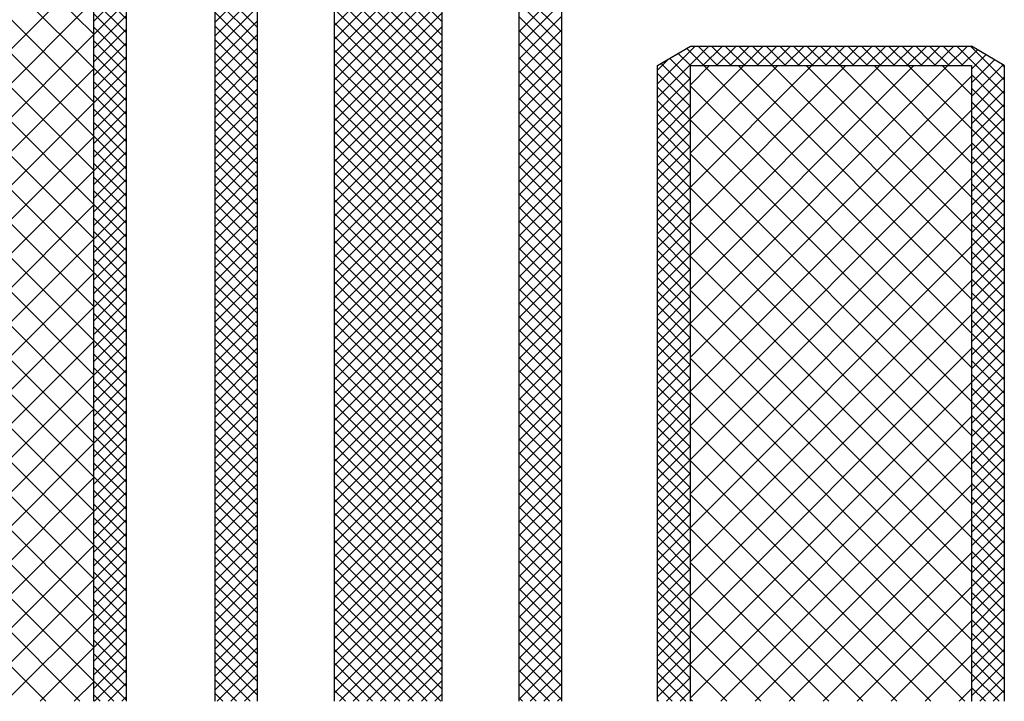
# Model space of a CAD drawing. Units: inches. Extents: x -1233 to -950, y -302 to 91.
# Drawn here: x -1054 to -1047, y -268 to -263 of the extents above; entities that cross this region are included whole.
import ezdxf

# ---------------------------------------------------------------- set-up
doc = ezdxf.new("R2010")
doc.units = ezdxf.units.IN
doc.header["$LTSCALE"] = 0.64311
doc.header["$MEASUREMENT"] = 0
doc.layers.get('0').update_dxf_attribs({"linetype": 'CONTINUOUS'})

# ---------------------------------------------------------------- blocks, each defined once
blk = doc.blocks.new('*X5')
at = {"color": 0}
for p, q in [((799.668, 391.453), (796.868, 394.253)), ((796.868, 391.342), (799.668, 394.142)), ((799.668, 391.1), (796.868, 393.9)), ((796.868, 390.989), (799.668, 393.789)), ((799.668, 390.746), (796.868, 393.546)), ((796.868, 390.635), (799.668, 393.435)), ((799.668, 390.393), (796.868, 393.193)), ((796.868, 390.282), (799.668, 393.082)), ((799.668, 390.039), (796.868, 392.839)), ((796.868, 389.928), (799.668, 392.728)), ((793.768, 391.424), (794.868, 392.524)), ((794.868, 391.304), (793.768, 392.404)), ((799.668, 389.686), (796.868, 392.486)), ((793.768, 391.071), (794.868, 392.171)), ((796.868, 389.574), (799.668, 392.374)), ((801.668, 391.192), (802.768, 392.292)), ((802.768, 391.182), (801.668, 392.282)), ((794.868, 390.95), (793.768, 392.05)), ((799.668, 389.332), (796.868, 392.132)), ((796.868, 389.221), (799.668, 392.021)), ((801.668, 390.839), (802.768, 391.939)), ((802.768, 390.828), (801.668, 391.928)), ((793.768, 390.717), (794.868, 391.817)), ((794.868, 390.597), (793.768, 391.697)), ((799.668, 388.979), (796.868, 391.779)), ((796.868, 388.867), (799.668, 391.667)), ((793.768, 390.363), (794.868, 391.463)), ((799.668, 388.625), (796.868, 391.425)), ((801.668, 390.485), (802.768, 391.585)), ((802.768, 390.475), (801.668, 391.575)), ((794.868, 390.243), (793.768, 391.343)), ((796.868, 388.514), (799.668, 391.314)), ((801.668, 390.132), (802.768, 391.232)), ((802.768, 390.121), (801.668, 391.221)), ((793.768, 390.01), (794.868, 391.11)), ((794.868, 389.89), (793.768, 390.99)), ((799.668, 388.271), (796.868, 391.071)), ((796.868, 388.16), (799.668, 390.96)), ((801.668, 389.778), (802.768, 390.878)), ((802.768, 389.768), (801.668, 390.868)), ((793.768, 389.656), (794.868, 390.756)), ((794.868, 389.536), (793.768, 390.636)), ((799.668, 387.918), (796.868, 390.718)), ((796.868, 387.807), (799.668, 390.607)), ((805.268, 389.489), (806.587, 390.808)), ((805.268, 389.843), (806.233, 390.808)), ((806.118, 390.307), (805.802, 390.622)), ((806.47, 390.308), (806.025, 390.753)), ((806.824, 390.308), (806.324, 390.808)), ((806.44, 390.308), (806.94, 390.808)), ((807.177, 390.308), (806.677, 390.808)), ((806.794, 390.308), (807.294, 390.808)), ((807.531, 390.308), (807.031, 390.808)), ((807.147, 390.308), (807.647, 390.808)), ((807.884, 390.308), (807.384, 390.808)), ((807.501, 390.308), (808.001, 390.808)), ((808.238, 390.308), (807.738, 390.808)), ((807.855, 390.308), (808.355, 390.808)), ((808.591, 390.308), (808.091, 390.808)), ((808.208, 390.308), (808.708, 390.808)), ((808.945, 390.308), (808.445, 390.808)), ((808.562, 390.308), (809.062, 390.808)), ((809.299, 390.308), (808.799, 390.808)), ((808.915, 390.308), (809.415, 390.808)), ((809.652, 390.308), (809.152, 390.808)), ((809.269, 390.308), (809.769, 390.808)), ((810.006, 390.308), (809.506, 390.808)), ((809.622, 390.308), (810.122, 390.808)), ((810.359, 390.308), (809.859, 390.808)), ((809.976, 390.308), (810.476, 390.808)), ((810.713, 390.308), (810.213, 390.808)), ((810.329, 390.308), (810.829, 390.808)), ((811.066, 390.308), (810.566, 390.808)), ((810.683, 390.308), (811.183, 390.808)), ((811.42, 390.308), (810.92, 390.808)), ((811.037, 390.308), (811.537, 390.808)), ((811.773, 390.308), (811.273, 390.808)), ((811.39, 390.308), (811.89, 390.808)), ((812.127, 390.308), (811.627, 390.808)), ((811.744, 390.308), (812.244, 390.808)), ((812.481, 390.308), (811.981, 390.808)), ((812.097, 390.308), (812.597, 390.808)), ((812.834, 390.308), (812.334, 390.808)), ((812.451, 390.308), (812.951, 390.808)), ((813.188, 390.308), (812.688, 390.808)), ((812.804, 390.308), (813.304, 390.808)), ((814.268, 389.581), (813.041, 390.808)), ((813.158, 390.308), (813.569, 390.719)), ((814.268, 389.935), (813.395, 390.808)), ((793.768, 389.303), (794.868, 390.403)), ((799.668, 387.564), (796.868, 390.364)), ((801.668, 389.425), (802.768, 390.525)), ((802.768, 389.414), (801.668, 390.514)), ((805.268, 390.196), (805.539, 390.468)), ((806.118, 389.6), (805.357, 390.36)), ((806.118, 389.953), (805.58, 390.491)), ((813.418, 390.215), (813.792, 390.588)), ((813.418, 389.861), (814.014, 390.457)), ((794.868, 389.182), (793.768, 390.282)), ((796.868, 387.453), (799.668, 390.253)), ((801.668, 389.071), (802.768, 390.171)), ((802.768, 389.061), (801.668, 390.161)), ((806.118, 389.246), (805.268, 390.096)), ((813.418, 389.507), (814.237, 390.326)), ((814.268, 390.288), (814.22, 390.336)), ((793.768, 388.949), (794.868, 390.049)), ((794.868, 388.829), (793.768, 389.929)), ((799.668, 387.211), (796.868, 390.011)), ((796.868, 387.1), (799.668, 389.9)), ((805.268, 389.136), (806.118, 389.986)), ((814.268, 389.228), (813.418, 390.078)), ((813.418, 389.154), (814.268, 390.004)), ((793.768, 388.596), (794.868, 389.696)), ((799.668, 386.857), (796.868, 389.657)), ((801.668, 388.718), (802.768, 389.818)), ((802.768, 388.707), (801.668, 389.807)), ((806.118, 388.893), (805.268, 389.743)), ((805.268, 388.782), (806.118, 389.632)), ((814.268, 388.874), (813.418, 389.724)), ((813.418, 388.8), (814.268, 389.65)), ((794.868, 388.475), (793.768, 389.575)), ((793.768, 388.242), (794.868, 389.342)), ((796.868, 386.746), (799.668, 389.546)), ((801.668, 388.364), (802.768, 389.464)), ((802.768, 388.353), (801.668, 389.453)), ((806.118, 388.539), (805.268, 389.389)), ((814.268, 388.521), (813.418, 389.371)), ((794.868, 388.122), (793.768, 389.222)), ((799.668, 386.504), (796.868, 389.304)), ((796.868, 386.392), (799.668, 389.192)), ((801.668, 388.01), (802.768, 389.11)), ((802.768, 388), (801.668, 389.1)), ((805.268, 388.428), (806.118, 389.278)), ((813.418, 388.447), (814.268, 389.297)), ((793.768, 387.889), (794.868, 388.989)), ((794.868, 387.768), (793.768, 388.868)), ((799.668, 386.15), (796.868, 388.95)), ((796.868, 386.039), (799.668, 388.839)), ((806.118, 388.185), (805.268, 389.035)), ((805.268, 388.075), (806.118, 388.925)), ((814.268, 388.167), (813.418, 389.017)), ((813.418, 388.093), (814.268, 388.943)), ((793.768, 387.535), (794.868, 388.635)), ((799.668, 385.797), (796.868, 388.597)), ((801.668, 387.657), (802.768, 388.757)), ((802.768, 387.646), (801.668, 388.746)), ((806.118, 387.832), (805.268, 388.682)), ((805.268, 387.721), (806.118, 388.571)), ((814.268, 387.814), (813.418, 388.664)), ((813.418, 387.74), (814.268, 388.59)), ((794.868, 387.415), (793.768, 388.515)), ((796.868, 385.685), (799.668, 388.485)), ((801.668, 387.303), (802.768, 388.403)), ((802.768, 387.293), (801.668, 388.393)), ((806.118, 387.478), (805.268, 388.328)), ((814.268, 387.46), (813.418, 388.31)), ((793.768, 387.182), (794.868, 388.282)), ((794.868, 387.061), (793.768, 388.161)), ((799.668, 385.443), (796.868, 388.243)), ((796.868, 385.332), (799.668, 388.132)), ((801.668, 386.95), (802.768, 388.05)), ((805.268, 387.368), (806.118, 388.218)), ((813.418, 387.386), (814.268, 388.236)), ((793.768, 386.828), (794.868, 387.928)), ((794.868, 386.708), (793.768, 387.808)), ((799.668, 385.09), (796.868, 387.89)), ((802.768, 386.939), (801.668, 388.039)), ((806.118, 387.125), (805.268, 387.975)), ((805.268, 387.014), (806.118, 387.864)), ((814.268, 387.107), (813.418, 387.957)), ((813.418, 387.033), (814.268, 387.883)), ((793.768, 386.474), (794.868, 387.574)), ((796.868, 384.978), (799.668, 387.778)), ((799.668, 384.736), (796.868, 387.536)), ((801.668, 386.596), (802.768, 387.696)), ((802.768, 386.586), (801.668, 387.686)), ((806.118, 386.771), (805.268, 387.621)), ((814.268, 386.753), (813.418, 387.603)), ((794.868, 386.354), (793.768, 387.454)), ((796.868, 384.625), (799.668, 387.425)), ((801.668, 386.243), (802.768, 387.343)), ((802.768, 386.232), (801.668, 387.332)), ((805.268, 386.661), (806.118, 387.511)), ((813.418, 386.679), (814.268, 387.529)), ((793.768, 386.121), (794.868, 387.221)), ((794.868, 386), (793.768, 387.1)), ((799.668, 384.382), (796.868, 387.182)), ((796.868, 384.271), (799.668, 387.071)), ((806.118, 386.418), (805.268, 387.268)), ((805.268, 386.307), (806.118, 387.157)), ((814.268, 386.399), (813.418, 387.249)), ((813.418, 386.325), (814.268, 387.175)), ((793.768, 385.767), (794.868, 386.867)), ((799.668, 384.029), (796.868, 386.829)), ((801.668, 385.889), (802.768, 386.989)), ((802.768, 385.879), (801.668, 386.979)), ((806.118, 386.064), (805.268, 386.914)), ((805.268, 385.954), (806.118, 386.804)), ((814.268, 386.046), (813.418, 386.896)), ((813.418, 385.972), (814.268, 386.822)), ((794.868, 385.647), (793.768, 386.747)), ((793.768, 385.414), (794.868, 386.514)), ((796.868, 383.918), (799.668, 386.718)), ((801.668, 385.536), (802.768, 386.636)), ((802.768, 385.525), (801.668, 386.625)), ((806.118, 385.711), (805.268, 386.561)), ((814.268, 385.692), (813.418, 386.542)), ((794.868, 385.293), (793.768, 386.393)), ((799.668, 383.675), (796.868, 386.475)), ((796.868, 383.564), (799.668, 386.364)), ((801.668, 385.182), (802.768, 386.282)), ((802.768, 385.171), (801.668, 386.271)), ((805.268, 385.6), (806.118, 386.45)), ((813.418, 385.618), (814.268, 386.468)), ((793.768, 385.06), (794.868, 386.16)), ((794.868, 384.94), (793.768, 386.04)), ((799.668, 383.322), (796.868, 386.122)), ((796.868, 383.21), (799.668, 386.01)), ((806.118, 385.357), (805.268, 386.207)), ((805.268, 385.246), (806.118, 386.096)), ((814.268, 385.339), (813.418, 386.189)), ((813.418, 385.265), (814.268, 386.115)), ((793.768, 384.707), (794.868, 385.807)), ((799.668, 382.968), (796.868, 385.768)), ((801.668, 384.828), (802.768, 385.928)), ((802.768, 384.818), (801.668, 385.918)), ((806.118, 385.003), (805.268, 385.853)), ((814.268, 384.985), (813.418, 385.835)), ((813.418, 384.911), (814.268, 385.761)), ((794.868, 384.586), (793.768, 385.686)), ((796.868, 382.857), (799.668, 385.657)), ((801.668, 384.475), (802.768, 385.575)), ((802.768, 384.464), (801.668, 385.564)), ((805.268, 384.893), (806.118, 385.743)), ((806.118, 384.65), (805.268, 385.5)), ((793.768, 384.353), (794.868, 385.453)), ((794.868, 384.233), (793.768, 385.333)), ((799.668, 382.615), (796.868, 385.415)), ((796.868, 382.503), (799.668, 385.303)), ((805.268, 384.539), (806.118, 385.389)), ((814.268, 384.632), (813.418, 385.482)), ((813.418, 384.558), (814.268, 385.408)), ((793.768, 384), (794.868, 385.1)), ((799.668, 382.261), (796.868, 385.061)), ((801.668, 384.121), (802.768, 385.221)), ((802.768, 384.111), (801.668, 385.211)), ((806.118, 384.296), (805.268, 385.146)), ((805.268, 384.186), (806.118, 385.036)), ((814.268, 384.278), (813.418, 385.128)), ((813.418, 384.204), (814.268, 385.054)), ((794.868, 383.879), (793.768, 384.979)), ((793.768, 383.646), (794.868, 384.746)), ((796.868, 382.15), (799.668, 384.95)), ((801.668, 383.768), (802.768, 384.868)), ((802.768, 383.757), (801.668, 384.857)), ((806.118, 383.943), (805.268, 384.793)), ((814.268, 383.925), (813.418, 384.775)), ((794.868, 383.526), (793.768, 384.626)), ((799.668, 381.908), (796.868, 384.708)), ((796.868, 381.796), (799.668, 384.596)), ((801.668, 383.414), (802.768, 384.514)), ((802.768, 383.404), (801.668, 384.504)), ((805.268, 383.832), (806.118, 384.682)), ((813.418, 383.851), (814.268, 384.701)), ((793.768, 383.292), (794.868, 384.392)), ((794.868, 383.172), (793.768, 384.272)), ((799.668, 381.554), (796.868, 384.354)), ((796.868, 381.443), (799.668, 384.243)), ((806.118, 383.589), (805.268, 384.439)), ((805.268, 383.479), (806.118, 384.329)), ((814.268, 383.571), (813.418, 384.421)), ((813.418, 383.497), (814.268, 384.347)), ((793.768, 382.939), (794.868, 384.039)), ((799.668, 381.2), (796.868, 384)), ((801.668, 383.061), (802.768, 384.161)), ((802.768, 383.05), (801.668, 384.15)), ((806.118, 383.236), (805.268, 384.086)), ((805.268, 383.125), (806.118, 383.975)), ((814.268, 383.217), (813.418, 384.067)), ((813.418, 383.143), (814.268, 383.993)), ((794.868, 382.818), (793.768, 383.918)), ((796.868, 381.089), (799.668, 383.889)), ((801.668, 382.707), (802.768, 383.807)), ((802.768, 382.697), (801.668, 383.797)), ((806.118, 382.882), (805.268, 383.732)), ((814.268, 382.864), (813.418, 383.714)), ((793.768, 382.585), (794.868, 383.685)), ((794.868, 382.465), (793.768, 383.565)), ((799.668, 380.847), (796.868, 383.647)), ((796.868, 380.736), (799.668, 383.536)), ((801.668, 382.354), (802.768, 383.454)), ((805.268, 382.772), (806.118, 383.622)), ((813.418, 382.79), (814.268, 383.64)), ((793.768, 382.232), (794.868, 383.332)), ((794.868, 382.111), (793.768, 383.211)), ((799.668, 380.493), (796.868, 383.293)), ((802.768, 382.343), (801.668, 383.443)), ((806.118, 382.529), (805.268, 383.379)), ((805.268, 382.418), (806.118, 383.268)), ((814.268, 382.51), (813.418, 383.36)), ((813.418, 382.436), (814.268, 383.286)), ((793.768, 381.878), (794.868, 382.978)), ((796.868, 380.382), (799.668, 383.182)), ((799.668, 380.14), (796.868, 382.94)), ((801.668, 382), (802.768, 383.1)), ((802.768, 381.99), (801.668, 383.09)), ((806.118, 382.175), (805.268, 383.025)), ((814.268, 382.157), (813.418, 383.007)), ((794.868, 381.758), (793.768, 382.858)), ((796.868, 380.028), (799.668, 382.828)), ((801.668, 381.646), (802.768, 382.746)), ((802.768, 381.636), (801.668, 382.736)), ((805.268, 382.065), (806.118, 382.915)), ((813.418, 382.083), (814.268, 382.933)), ((793.768, 381.525), (794.868, 382.625)), ((794.868, 381.404), (793.768, 382.504)), ((799.668, 379.786), (796.868, 382.586)), ((796.868, 379.675), (799.668, 382.475)), ((806.118, 381.821), (805.268, 382.671)), ((805.268, 381.711), (806.118, 382.561)), ((814.268, 381.803), (813.418, 382.653)), ((813.418, 381.729), (814.268, 382.579)), ((793.768, 381.171), (794.868, 382.271)), ((799.668, 379.433), (796.868, 382.233)), ((801.668, 381.293), (802.768, 382.393)), ((802.768, 381.282), (801.668, 382.382)), ((806.118, 381.468), (805.268, 382.318)), ((805.268, 381.357), (806.118, 382.207)), ((814.268, 381.45), (813.418, 382.3)), ((813.418, 381.376), (814.268, 382.226)), ((794.868, 381.051), (793.768, 382.151)), ((793.768, 380.818), (794.868, 381.918)), ((796.868, 379.321), (799.668, 382.121)), ((801.668, 380.939), (802.768, 382.039)), ((802.768, 380.929), (801.668, 382.029)), ((806.118, 381.114), (805.268, 381.964)), ((814.268, 381.096), (813.418, 381.946)), ((794.868, 380.697), (793.768, 381.797)), ((799.668, 379.079), (796.868, 381.879)), ((796.868, 378.968), (799.668, 381.768)), ((801.668, 380.586), (802.768, 381.686)), ((802.768, 380.575), (801.668, 381.675)), ((805.268, 381.004), (806.118, 381.854)), ((813.418, 381.022), (814.268, 381.872)), ((793.768, 380.464), (794.868, 381.564)), ((794.868, 380.344), (793.768, 381.444)), ((799.668, 378.726), (796.868, 381.526)), ((796.868, 378.614), (799.668, 381.414)), ((806.118, 380.761), (805.268, 381.611)), ((805.268, 380.65), (806.118, 381.5)), ((814.268, 380.743), (813.418, 381.593)), ((813.418, 380.669), (814.268, 381.519)), ((793.768, 380.11), (794.868, 381.21)), ((799.668, 378.372), (796.868, 381.172)), ((801.668, 380.232), (802.768, 381.332)), ((802.768, 380.222), (801.668, 381.322)), ((806.118, 380.407), (805.268, 381.257)), ((805.268, 380.297), (806.118, 381.147)), ((814.268, 380.389), (813.418, 381.239)), ((813.418, 380.315), (814.268, 381.165)), ((794.868, 379.99), (793.768, 381.09)), ((796.868, 378.261), (799.668, 381.061)), ((801.668, 379.879), (802.768, 380.979)), ((802.768, 379.868), (801.668, 380.968)), ((806.118, 380.054), (805.268, 380.904)), ((793.768, 379.757), (794.868, 380.857)), ((794.868, 379.636), (793.768, 380.736)), ((799.668, 378.018), (796.868, 380.818)), ((796.868, 377.907), (799.668, 380.707)), ((805.268, 379.943), (806.118, 380.793)), ((814.268, 380.035), (813.418, 380.885)), ((813.418, 379.961), (814.268, 380.811)), ((793.768, 379.403), (794.868, 380.503)), ((794.868, 379.283), (793.768, 380.383)), ((799.668, 377.665), (796.868, 380.465)), ((801.668, 379.525), (802.768, 380.625)), ((802.768, 379.515), (801.668, 380.615)), ((806.118, 379.7), (805.268, 380.55)), ((805.268, 379.59), (806.118, 380.44)), ((814.268, 379.682), (813.418, 380.532)), ((813.418, 379.608), (814.268, 380.458)), ((793.768, 379.05), (794.868, 380.15)), ((796.868, 377.554), (799.668, 380.354)), ((801.668, 379.172), (802.768, 380.272)), ((802.768, 379.161), (801.668, 380.261)), ((806.118, 379.347), (805.268, 380.197)), ((814.268, 379.328), (813.418, 380.178)), ((794.868, 378.929), (793.768, 380.029)), ((799.668, 377.311), (796.868, 380.111)), ((796.868, 377.2), (799.668, 380)), ((801.668, 378.818), (802.768, 379.918)), ((802.768, 378.808), (801.668, 379.908)), ((805.268, 379.236), (806.118, 380.086)), ((813.418, 379.254), (814.268, 380.104)), ((793.768, 378.696), (794.868, 379.796)), ((794.868, 378.576), (793.768, 379.676)), ((799.668, 376.958), (796.868, 379.758)), ((796.868, 376.846), (799.668, 379.646)), ((806.118, 378.993), (805.268, 379.843)), ((805.268, 378.883), (806.118, 379.733)), ((814.268, 378.975), (813.418, 379.825)), ((813.418, 378.901), (814.268, 379.751)), ((793.768, 378.343), (794.868, 379.443)), ((799.668, 376.604), (796.868, 379.404)), ((801.668, 378.465), (802.768, 379.565)), ((802.768, 378.454), (801.668, 379.554)), ((806.118, 378.64), (805.268, 379.49)), ((805.268, 378.529), (806.118, 379.379)), ((814.268, 378.621), (813.418, 379.471)), ((813.418, 378.547), (814.268, 379.397)), ((794.868, 378.222), (793.768, 379.322)), ((796.868, 376.493), (799.668, 379.293)), ((801.668, 378.111), (802.768, 379.211)), ((802.768, 378.1), (801.668, 379.2)), ((806.118, 378.286), (805.268, 379.136)), ((814.268, 378.268), (813.418, 379.118)), ((793.768, 377.989), (794.868, 379.089)), ((794.868, 377.869), (793.768, 378.969)), ((799.668, 376.251), (796.868, 379.051)), ((796.868, 376.139), (799.668, 378.939)), ((801.668, 377.757), (802.768, 378.857)), ((802.768, 377.747), (801.668, 378.847)), ((805.268, 378.175), (806.118, 379.025)), ((813.418, 378.194), (814.268, 379.044)), ((793.768, 377.636), (794.868, 378.736)), ((794.868, 377.515), (793.768, 378.615)), ((799.668, 375.897), (796.868, 378.697)), ((806.118, 377.932), (805.268, 378.782)), ((805.268, 377.822), (806.118, 378.672)), ((814.268, 377.914), (813.418, 378.764)), ((813.418, 377.84), (814.268, 378.69)), ((793.768, 377.282), (794.868, 378.382)), ((796.868, 375.786), (799.668, 378.586)), ((799.668, 375.544), (796.868, 378.344)), ((801.668, 377.404), (802.768, 378.504)), ((802.768, 377.393), (801.668, 378.493)), ((806.118, 377.579), (805.268, 378.429)), ((814.268, 377.561), (813.418, 378.411)), ((813.418, 377.487), (814.268, 378.337)), ((794.868, 377.162), (793.768, 378.262)), ((796.868, 375.432), (799.668, 378.232)), ((801.668, 377.05), (802.768, 378.15)), ((802.768, 377.04), (801.668, 378.14)), ((805.268, 377.468), (806.118, 378.318)), ((793.768, 376.928), (794.868, 378.028)), ((794.868, 376.808), (793.768, 377.908)), ((799.668, 375.19), (796.868, 377.99)), ((796.868, 375.079), (799.668, 377.879)), ((806.118, 377.225), (805.268, 378.075)), ((805.268, 377.115), (806.118, 377.965)), ((814.268, 377.207), (813.418, 378.057)), ((813.418, 377.133), (814.268, 377.983)), ((793.768, 376.575), (794.868, 377.675)), ((799.668, 374.836), (796.868, 377.636)), ((801.668, 376.697), (802.768, 377.797)), ((802.768, 376.686), (801.668, 377.786)), ((806.118, 376.872), (805.268, 377.722)), ((805.268, 376.761), (806.118, 377.611)), ((814.268, 376.853), (813.418, 377.703)), ((813.418, 376.779), (814.268, 377.629)), ((794.868, 376.454), (793.768, 377.554)), ((793.768, 376.221), (794.868, 377.321)), ((796.868, 374.725), (799.668, 377.525)), ((801.668, 376.343), (802.768, 377.443)), ((802.768, 376.333), (801.668, 377.433)), ((806.118, 376.518), (805.268, 377.368)), ((814.268, 376.5), (813.418, 377.35)), ((794.868, 376.101), (793.768, 377.201)), ((799.668, 374.483), (796.868, 377.283)), ((796.868, 374.372), (799.668, 377.172)), ((801.668, 375.99), (802.768, 377.09)), ((802.768, 375.979), (801.668, 377.079)), ((805.268, 376.408), (806.118, 377.258)), ((813.418, 376.426), (814.268, 377.276)), ((793.768, 375.868), (794.868, 376.968)), ((794.868, 375.747), (793.768, 376.847)), ((799.668, 374.129), (796.868, 376.929)), ((796.868, 374.018), (799.668, 376.818)), ((806.118, 376.165), (805.268, 377.015)), ((805.268, 376.054), (806.118, 376.904)), ((814.268, 376.146), (813.418, 376.996)), ((813.418, 376.072), (814.268, 376.922)), ((793.768, 375.514), (794.868, 376.614)), ((799.636, 373.808), (796.868, 376.576)), ((801.668, 375.636), (802.768, 376.736)), ((802.768, 375.626), (801.668, 376.726)), ((806.118, 375.811), (805.268, 376.661)), ((805.268, 375.701), (806.118, 376.551)), ((814.268, 375.793), (813.418, 376.643)), ((813.418, 375.719), (814.268, 376.569)), ((794.868, 375.394), (793.768, 376.494)), ((797.011, 373.808), (799.668, 376.465)), ((801.668, 375.283), (802.768, 376.383)), ((802.768, 375.272), (801.668, 376.372)), ((806.118, 375.458), (805.268, 376.308)), ((814.268, 375.439), (813.418, 376.289)), ((793.768, 375.161), (794.868, 376.261)), ((794.868, 375.04), (793.768, 376.14)), ((799.282, 373.808), (796.868, 376.222)), ((797.365, 373.808), (799.668, 376.111)), ((805.268, 375.347), (806.118, 376.197)), ((813.418, 375.365), (814.268, 376.215)), ((793.768, 374.807), (794.868, 375.907)), ((794.868, 374.687), (793.768, 375.787)), ((798.929, 373.808), (796.868, 375.869)), ((801.668, 374.929), (802.768, 376.029)), ((802.768, 374.918), (801.668, 376.018)), ((806.118, 375.104), (805.268, 375.954)), ((805.268, 374.993), (806.118, 375.843)), ((814.268, 375.086), (813.418, 375.936)), ((813.418, 375.012), (814.268, 375.862)), ((793.768, 374.454), (794.868, 375.554)), ((797.719, 373.808), (799.668, 375.757)), ((801.668, 374.575), (802.768, 375.675)), ((802.768, 374.565), (801.668, 375.665)), ((806.118, 374.75), (805.268, 375.6)), ((814.268, 374.732), (813.418, 375.582)), ((794.868, 374.333), (793.768, 375.433)), ((798.575, 373.808), (796.868, 375.515)), ((798.072, 373.808), (799.668, 375.404)), ((801.668, 374.222), (802.768, 375.322)), ((802.768, 374.211), (801.668, 375.311)), ((805.268, 374.64), (806.118, 375.49)), ((813.418, 374.658), (814.268, 375.508)), ((793.768, 374.1), (794.868, 375.2)), ((794.868, 373.98), (793.768, 375.08)), ((798.221, 373.808), (796.868, 375.162)), ((798.426, 373.808), (799.668, 375.05)), ((806.118, 374.397), (805.268, 375.247)), ((805.268, 374.286), (806.118, 375.136)), ((814.268, 374.379), (813.418, 375.229)), ((813.418, 374.305), (814.268, 375.155)), ((793.829, 373.808), (794.868, 374.846)), ((797.868, 373.808), (796.868, 374.808)), ((801.668, 373.868), (802.768, 374.968)), ((802.768, 373.858), (801.668, 374.958)), ((806.118, 374.043), (805.268, 374.893)), ((805.268, 373.933), (806.118, 374.783)), ((814.268, 374.025), (813.418, 374.875)), ((813.418, 373.951), (814.268, 374.801)), ((794.686, 373.808), (793.768, 374.726)), ((798.779, 373.808), (799.668, 374.697)), ((802.464, 373.808), (801.668, 374.604)), ((801.961, 373.808), (802.768, 374.615)), ((806, 373.808), (805.268, 374.54)), ((814.131, 373.808), (813.418, 374.521)), ((794.332, 373.808), (793.768, 374.372)), ((794.183, 373.808), (794.868, 374.493)), ((797.514, 373.808), (796.868, 374.454)), ((799.133, 373.808), (799.668, 374.343)), ((802.111, 373.808), (801.668, 374.251)), ((802.315, 373.808), (802.768, 374.261)), ((805.497, 373.808), (806.118, 374.429)), ((813.628, 373.808), (814.268, 374.447)), ((793.979, 373.808), (793.768, 374.019)), ((794.537, 373.808), (794.868, 374.139)), ((797.161, 373.808), (796.868, 374.101)), ((799.486, 373.808), (799.668, 373.99)), ((805.646, 373.808), (805.268, 374.186)), ((805.85, 373.808), (806.118, 374.076)), ((813.778, 373.808), (813.418, 374.168)), ((813.982, 373.808), (814.268, 374.094)), ((801.757, 373.808), (801.668, 373.897)), ((802.668, 373.808), (802.768, 373.908)), ((805.293, 373.808), (805.268, 373.833)), ((813.424, 373.808), (813.418, 373.814))]:
    blk.add_line(p, q, dxfattribs=at)
blk = doc.blocks.new('*X10')
at = {"color": 0}
for p, q in [((790.618, 391.134), (783.318, 398.434)), ((790.618, 390.25), (783.318, 397.55)), ((790.618, 389.367), (783.318, 396.667)), ((790.618, 388.483), (783.318, 395.783)), ((790.618, 387.599), (783.318, 394.899)), ((790.618, 386.715), (783.318, 394.015)), ((790.618, 385.831), (783.318, 393.131)), ((783.318, 385.57), (790.618, 392.87)), ((790.618, 384.947), (783.318, 392.247)), ((783.318, 384.686), (790.618, 391.986)), ((790.618, 384.063), (783.318, 391.363)), ((783.318, 383.803), (790.618, 391.103)), ((790.618, 383.179), (783.318, 390.479)), ((783.318, 382.919), (790.618, 390.219)), ((806.118, 389.809), (806.617, 390.308)), ((806.118, 388.925), (807.501, 390.308)), ((806.118, 388.041), (808.385, 390.308)), ((806.118, 387.157), (809.269, 390.308)), ((806.118, 386.273), (810.153, 390.308)), ((806.118, 385.389), (811.037, 390.308)), ((806.118, 384.505), (811.92, 390.308)), ((806.118, 383.622), (812.804, 390.308)), ((813.418, 383.36), (806.47, 390.308)), ((813.418, 384.244), (807.354, 390.308)), ((813.418, 385.128), (808.238, 390.308)), ((813.418, 386.012), (809.122, 390.308)), ((813.418, 386.896), (810.006, 390.308)), ((813.418, 387.78), (810.89, 390.308)), ((813.418, 388.664), (811.773, 390.308)), ((813.418, 389.548), (812.657, 390.308)), ((806.118, 382.738), (813.418, 390.038)), ((790.618, 382.295), (783.318, 389.595)), ((813.418, 382.476), (806.118, 389.776)), ((783.318, 382.035), (790.618, 389.335)), ((806.118, 381.854), (813.418, 389.154)), ((813.418, 381.593), (806.118, 388.893)), ((790.618, 381.412), (783.318, 388.712)), ((783.318, 381.151), (790.618, 388.451)), ((806.118, 380.97), (813.418, 388.27)), ((790.618, 380.528), (783.318, 387.828)), ((813.418, 380.709), (806.118, 388.009)), ((783.318, 380.267), (790.618, 387.567)), ((806.118, 380.086), (813.418, 387.386)), ((813.418, 379.825), (806.118, 387.125)), ((790.618, 379.644), (783.318, 386.944)), ((783.318, 379.383), (790.618, 386.683)), ((806.118, 379.202), (813.418, 386.502)), ((790.618, 378.76), (783.318, 386.06)), ((813.418, 378.941), (806.118, 386.241)), ((783.318, 378.499), (790.618, 385.799)), ((806.118, 378.318), (813.418, 385.618)), ((813.418, 378.057), (806.118, 385.357)), ((790.618, 377.876), (783.318, 385.176)), ((783.318, 377.615), (790.618, 384.915)), ((806.118, 377.434), (813.418, 384.734)), ((813.418, 377.173), (806.118, 384.473)), ((790.618, 376.992), (783.318, 384.292)), ((783.318, 376.732), (790.618, 384.032)), ((806.118, 376.551), (813.418, 383.851)), ((813.418, 376.289), (806.118, 383.589)), ((790.618, 376.108), (783.318, 383.408)), ((783.318, 375.848), (790.618, 383.148)), ((806.118, 375.667), (813.418, 382.967)), ((813.418, 375.405), (806.118, 382.705)), ((790.618, 375.224), (783.318, 382.524)), ((783.318, 374.964), (790.618, 382.264)), ((806.118, 374.783), (813.418, 382.083)), ((813.418, 374.521), (806.118, 381.821)), ((790.618, 374.341), (783.318, 381.641)), ((783.318, 374.08), (790.618, 381.38)), ((806.118, 373.899), (813.418, 381.199)), ((813.247, 373.808), (806.118, 380.938)), ((790.266, 373.808), (783.318, 380.757)), ((783.93, 373.808), (790.618, 380.496)), ((806.911, 373.808), (813.418, 380.315)), ((789.383, 373.808), (783.318, 379.873)), ((812.364, 373.808), (806.118, 380.054)), ((784.814, 373.808), (790.618, 379.612)), ((807.795, 373.808), (813.418, 379.431)), ((811.48, 373.808), (806.118, 379.17)), ((785.698, 373.808), (790.618, 378.728)), ((808.679, 373.808), (813.418, 378.547)), ((810.596, 373.808), (806.118, 378.286)), ((786.582, 373.808), (790.618, 377.844)), ((809.563, 373.808), (813.418, 377.663)), ((809.712, 373.808), (806.118, 377.402)), ((787.466, 373.808), (790.618, 376.96)), ((810.446, 373.808), (813.418, 376.779)), ((808.828, 373.808), (806.118, 376.518)), ((788.349, 373.808), (790.618, 376.077)), ((811.33, 373.808), (813.418, 375.896)), ((807.944, 373.808), (806.118, 375.634)), ((789.233, 373.808), (790.618, 375.193)), ((812.214, 373.808), (813.418, 375.012)), ((807.06, 373.808), (806.118, 374.75)), ((790.117, 373.808), (790.618, 374.309)), ((813.098, 373.808), (813.418, 374.128)), ((806.176, 373.808), (806.118, 373.867))]:
    blk.add_line(p, q, dxfattribs=at)
blk = doc.blocks.new('*X4')
at = {"color": 0}
for p, q in [((782.468, 408.055), (783.721, 409.308)), ((782.468, 408.408), (783.368, 409.308)), ((783.728, 408.808), (783.261, 409.275)), ((783.575, 408.808), (784.075, 409.308)), ((784.081, 408.808), (783.581, 409.308)), ((783.928, 408.808), (784.428, 409.308)), ((784.435, 408.808), (783.935, 409.308)), ((784.282, 408.808), (784.782, 409.308)), ((784.788, 408.808), (784.288, 409.308)), ((784.635, 408.808), (785.135, 409.308)), ((785.142, 408.808), (784.642, 409.308)), ((784.989, 408.808), (785.489, 409.308)), ((785.495, 408.808), (784.995, 409.308)), ((785.342, 408.808), (785.842, 409.308)), ((785.849, 408.808), (785.349, 409.308)), ((785.696, 408.808), (786.196, 409.308)), ((786.202, 408.808), (785.702, 409.308)), ((786.05, 408.808), (786.55, 409.308)), ((786.556, 408.808), (786.056, 409.308)), ((786.403, 408.808), (786.903, 409.308)), ((786.91, 408.808), (786.41, 409.308)), ((786.757, 408.808), (787.257, 409.308)), ((787.263, 408.808), (786.763, 409.308)), ((787.11, 408.808), (787.61, 409.308)), ((787.617, 408.808), (787.117, 409.308)), ((787.464, 408.808), (787.964, 409.308)), ((787.97, 408.808), (787.47, 409.308)), ((787.817, 408.808), (788.317, 409.308)), ((788.324, 408.808), (787.824, 409.308)), ((788.171, 408.808), (788.671, 409.308)), ((788.677, 408.808), (788.177, 409.308)), ((788.524, 408.808), (789.024, 409.308)), ((789.031, 408.808), (788.531, 409.308)), ((788.878, 408.808), (789.378, 409.308)), ((789.384, 408.808), (788.884, 409.308)), ((789.231, 408.808), (789.731, 409.308)), ((789.738, 408.808), (789.238, 409.308)), ((789.585, 408.808), (790.085, 409.308)), ((790.091, 408.808), (789.591, 409.308)), ((789.939, 408.808), (790.439, 409.308)), ((790.445, 408.808), (789.945, 409.308)), ((791.468, 408.139), (790.299, 409.308)), ((783.318, 408.511), (782.816, 409.013)), ((783.374, 408.808), (783.038, 409.144)), ((790.292, 408.808), (790.728, 409.244)), ((790.618, 408.78), (790.95, 409.113)), ((791.468, 408.492), (790.701, 409.259)), ((782.468, 408.762), (782.58, 408.874)), ((783.318, 408.157), (782.593, 408.882)), ((790.618, 408.427), (791.173, 408.982)), ((790.618, 408.073), (791.395, 408.851)), ((783.318, 407.803), (782.468, 408.653)), ((782.468, 407.701), (783.318, 408.551)), ((791.468, 407.785), (790.618, 408.635)), ((790.618, 407.72), (791.468, 408.57)), ((783.318, 407.45), (782.468, 408.3)), ((791.468, 407.432), (790.618, 408.282)), ((782.468, 407.348), (783.318, 408.198)), ((790.618, 407.366), (791.468, 408.216)), ((783.318, 407.096), (782.468, 407.946)), ((782.468, 406.994), (783.318, 407.844)), ((791.468, 407.078), (790.618, 407.928)), ((790.618, 407.012), (791.468, 407.862)), ((783.318, 406.743), (782.468, 407.593)), ((782.468, 406.641), (783.318, 407.491)), ((791.468, 406.725), (790.618, 407.575)), ((790.618, 406.659), (791.468, 407.509)), ((783.318, 406.389), (782.468, 407.239)), ((791.468, 406.371), (790.618, 407.221)), ((782.468, 406.287), (783.318, 407.137)), ((790.618, 406.305), (791.468, 407.155)), ((783.318, 406.036), (782.468, 406.886)), ((782.468, 405.934), (783.318, 406.784)), ((791.468, 406.017), (790.618, 406.867)), ((790.618, 405.952), (791.468, 406.802)), ((783.318, 405.682), (782.468, 406.532)), ((791.468, 405.664), (790.618, 406.514)), ((782.468, 405.58), (783.318, 406.43)), ((790.618, 405.598), (791.468, 406.448)), ((783.318, 405.329), (782.468, 406.179)), ((782.468, 405.226), (783.318, 406.076)), ((791.468, 405.31), (790.618, 406.16)), ((790.618, 405.245), (791.468, 406.095)), ((783.318, 404.975), (782.468, 405.825)), ((782.468, 404.873), (783.318, 405.723)), ((791.468, 404.957), (790.618, 405.807)), ((790.618, 404.891), (791.468, 405.741)), ((783.318, 404.621), (782.468, 405.471)), ((791.468, 404.603), (790.618, 405.453)), ((782.468, 404.519), (783.318, 405.369)), ((790.618, 404.538), (791.468, 405.388)), ((783.318, 404.268), (782.468, 405.118)), ((782.468, 404.166), (783.318, 405.016)), ((791.468, 404.25), (790.618, 405.1)), ((790.618, 404.184), (791.468, 405.034)), ((783.318, 403.914), (782.468, 404.764)), ((791.468, 403.896), (790.618, 404.746)), ((790.618, 403.83), (791.468, 404.68)), ((782.468, 403.812), (783.318, 404.662)), ((783.318, 403.561), (782.468, 404.411)), ((782.468, 403.459), (783.318, 404.309)), ((791.468, 403.543), (790.618, 404.393)), ((790.618, 403.477), (791.468, 404.327)), ((783.318, 403.207), (782.468, 404.057)), ((782.468, 403.105), (783.318, 403.955)), ((791.468, 403.189), (790.618, 404.039)), ((790.618, 403.123), (791.468, 403.973)), ((783.318, 402.854), (782.468, 403.704)), ((791.468, 402.835), (790.618, 403.685)), ((782.468, 402.752), (783.318, 403.602)), ((790.618, 402.77), (791.468, 403.62)), ((783.318, 402.5), (782.468, 403.35)), ((782.468, 402.398), (783.318, 403.248)), ((791.468, 402.482), (790.618, 403.332)), ((790.618, 402.416), (791.468, 403.266)), ((783.318, 402.147), (782.468, 402.997)), ((782.468, 402.044), (783.318, 402.894)), ((791.468, 402.128), (790.618, 402.978)), ((790.618, 402.063), (791.468, 402.913)), ((783.318, 401.793), (782.468, 402.643)), ((791.468, 401.775), (790.618, 402.625)), ((782.468, 401.691), (783.318, 402.541)), ((790.618, 401.709), (791.468, 402.559)), ((783.318, 401.44), (782.468, 402.29)), ((782.468, 401.337), (783.318, 402.187)), ((791.468, 401.421), (790.618, 402.271)), ((790.618, 401.356), (791.468, 402.206)), ((783.318, 401.086), (782.468, 401.936)), ((791.468, 401.068), (790.618, 401.918)), ((790.618, 401.002), (791.468, 401.852)), ((782.468, 400.984), (783.318, 401.834)), ((783.318, 400.732), (782.468, 401.582)), ((782.468, 400.63), (783.318, 401.48)), ((791.468, 400.714), (790.618, 401.564)), ((790.618, 400.649), (791.468, 401.499)), ((783.318, 400.379), (782.468, 401.229)), ((782.468, 400.277), (783.318, 401.127)), ((791.468, 400.361), (790.618, 401.211)), ((790.618, 400.295), (791.468, 401.145)), ((783.318, 400.025), (782.468, 400.875)), ((791.468, 400.007), (790.618, 400.857)), ((782.468, 399.923), (783.318, 400.773)), ((790.618, 399.941), (791.468, 400.791)), ((783.318, 399.672), (782.468, 400.522)), ((782.468, 399.57), (783.318, 400.42)), ((791.468, 399.653), (790.618, 400.503)), ((790.618, 399.588), (791.468, 400.438)), ((783.318, 399.318), (782.468, 400.168)), ((782.468, 399.216), (783.318, 400.066)), ((791.468, 399.3), (790.618, 400.15)), ((790.618, 399.234), (791.468, 400.084)), ((783.318, 398.965), (782.468, 399.815)), ((782.468, 398.862), (783.318, 399.712)), ((791.468, 398.946), (790.618, 399.796)), ((790.618, 398.881), (791.468, 399.731)), ((783.318, 398.611), (782.468, 399.461)), ((782.468, 398.509), (783.318, 399.359)), ((791.468, 398.593), (790.618, 399.443)), ((790.618, 398.527), (791.468, 399.377)), ((783.318, 398.258), (782.468, 399.108)), ((791.468, 398.239), (790.618, 399.089)), ((782.468, 398.155), (783.318, 399.005)), ((790.618, 398.174), (791.468, 399.024)), ((783.318, 397.904), (782.468, 398.754)), ((782.468, 397.802), (783.318, 398.652)), ((791.468, 397.886), (790.618, 398.736)), ((790.618, 397.82), (791.468, 398.67)), ((783.318, 397.55), (782.468, 398.4)), ((782.468, 397.448), (783.318, 398.298)), ((791.468, 397.532), (790.618, 398.382)), ((790.618, 397.467), (791.468, 398.317)), ((783.318, 397.197), (782.468, 398.047)), ((791.468, 397.179), (790.618, 398.029)), ((782.468, 397.095), (783.318, 397.945)), ((790.618, 397.113), (791.468, 397.963)), ((783.318, 396.843), (782.468, 397.693)), ((782.468, 396.741), (783.318, 397.591)), ((791.468, 396.825), (790.618, 397.675)), ((790.618, 396.759), (791.468, 397.609)), ((783.318, 396.49), (782.468, 397.34)), ((791.468, 396.471), (790.618, 397.321)), ((790.618, 396.406), (791.468, 397.256)), ((782.468, 396.388), (783.318, 397.238)), ((783.318, 396.136), (782.468, 396.986)), ((782.468, 396.034), (783.318, 396.884)), ((791.468, 396.118), (790.618, 396.968)), ((790.618, 396.052), (791.468, 396.902)), ((783.318, 395.783), (782.468, 396.633)), ((782.468, 395.68), (783.318, 396.53)), ((791.468, 395.764), (790.618, 396.614)), ((790.618, 395.699), (791.468, 396.549)), ((783.318, 395.429), (782.468, 396.279)), ((791.468, 395.411), (790.618, 396.261)), ((782.468, 395.327), (783.318, 396.177)), ((790.618, 395.345), (791.468, 396.195)), ((783.318, 395.076), (782.468, 395.926)), ((782.468, 394.973), (783.318, 395.823)), ((791.468, 395.057), (790.618, 395.907)), ((790.618, 394.992), (791.468, 395.842)), ((783.318, 394.722), (782.468, 395.572)), ((782.468, 394.62), (783.318, 395.47)), ((791.468, 394.704), (790.618, 395.554)), ((790.618, 394.638), (791.468, 395.488)), ((783.318, 394.368), (782.468, 395.218)), ((782.468, 394.266), (783.318, 395.116)), ((791.468, 394.35), (790.618, 395.2)), ((790.618, 394.285), (791.468, 395.135)), ((783.318, 394.015), (782.468, 394.865)), ((782.468, 393.913), (783.318, 394.763)), ((791.468, 393.997), (790.618, 394.847)), ((790.618, 393.931), (791.468, 394.781)), ((783.318, 393.661), (782.468, 394.511)), ((791.468, 393.643), (790.618, 394.493)), ((782.468, 393.559), (783.318, 394.409)), ((790.618, 393.577), (791.468, 394.427)), ((783.318, 393.308), (782.468, 394.158)), ((782.468, 393.206), (783.318, 394.056)), ((791.468, 393.29), (790.618, 394.14)), ((790.618, 393.224), (791.468, 394.074)), ((783.318, 392.954), (782.468, 393.804)), ((782.468, 392.852), (783.318, 393.702)), ((791.468, 392.936), (790.618, 393.786)), ((790.618, 392.87), (791.468, 393.72)), ((783.318, 392.601), (782.468, 393.451)), ((791.468, 392.582), (790.618, 393.432)), ((782.468, 392.499), (783.318, 393.349)), ((790.618, 392.517), (791.468, 393.367)), ((783.318, 392.247), (782.468, 393.097)), ((782.468, 392.145), (783.318, 392.995)), ((791.468, 392.229), (790.618, 393.079)), ((790.618, 392.163), (791.468, 393.013)), ((783.318, 391.894), (782.468, 392.744)), ((791.468, 391.875), (790.618, 392.725)), ((790.618, 391.81), (791.468, 392.66)), ((782.468, 391.791), (783.318, 392.641)), ((783.318, 391.54), (782.468, 392.39)), ((782.468, 391.438), (783.318, 392.288)), ((791.468, 391.522), (790.618, 392.372)), ((790.618, 391.456), (791.468, 392.306)), ((783.318, 391.186), (782.468, 392.036)), ((782.468, 391.084), (783.318, 391.934)), ((791.468, 391.168), (790.618, 392.018)), ((790.618, 391.103), (791.468, 391.953)), ((783.318, 390.833), (782.468, 391.683)), ((791.468, 390.815), (790.618, 391.665)), ((782.468, 390.731), (783.318, 391.581)), ((790.618, 390.749), (791.468, 391.599)), ((783.318, 390.479), (782.468, 391.329)), ((782.468, 390.377), (783.318, 391.227)), ((791.468, 390.461), (790.618, 391.311)), ((790.618, 390.395), (791.468, 391.245)), ((783.318, 390.126), (782.468, 390.976)), ((782.468, 390.024), (783.318, 390.874)), ((791.468, 390.108), (790.618, 390.958)), ((790.618, 390.042), (791.468, 390.892)), ((783.318, 389.772), (782.468, 390.622)), ((791.468, 389.754), (790.618, 390.604)), ((782.468, 389.67), (783.318, 390.52)), ((790.618, 389.688), (791.468, 390.538)), ((783.318, 389.419), (782.468, 390.269)), ((782.468, 389.317), (783.318, 390.167)), ((791.468, 389.4), (790.618, 390.25)), ((790.618, 389.335), (791.468, 390.185)), ((783.318, 389.065), (782.468, 389.915)), ((791.468, 389.047), (790.618, 389.897)), ((782.468, 388.963), (783.318, 389.813)), ((790.618, 388.981), (791.468, 389.831)), ((783.318, 388.712), (782.468, 389.562)), ((782.468, 388.609), (783.318, 389.459)), ((791.468, 388.693), (790.618, 389.543)), ((790.618, 388.628), (791.468, 389.478)), ((783.318, 388.358), (782.468, 389.208)), ((782.468, 388.256), (783.318, 389.106)), ((791.468, 388.34), (790.618, 389.19)), ((790.618, 388.274), (791.468, 389.124)), ((783.318, 388.004), (782.468, 388.854)), ((791.468, 387.986), (790.618, 388.836)), ((782.468, 387.902), (783.318, 388.752)), ((790.618, 387.921), (791.468, 388.771)), ((783.318, 387.651), (782.468, 388.501)), ((782.468, 387.549), (783.318, 388.399)), ((791.468, 387.633), (790.618, 388.483)), ((790.618, 387.567), (791.468, 388.417)), ((783.318, 387.297), (782.468, 388.147)), ((791.468, 387.279), (790.618, 388.129)), ((790.618, 387.213), (791.468, 388.063)), ((782.468, 387.195), (783.318, 388.045)), ((783.318, 386.944), (782.468, 387.794)), ((782.468, 386.842), (783.318, 387.692)), ((791.468, 386.926), (790.618, 387.776)), ((790.618, 386.86), (791.468, 387.71)), ((783.318, 386.59), (782.468, 387.44)), ((782.468, 386.488), (783.318, 387.338)), ((791.468, 386.572), (790.618, 387.422)), ((790.618, 386.506), (791.468, 387.356)), ((783.318, 386.237), (782.468, 387.087)), ((791.468, 386.218), (790.618, 387.068)), ((782.468, 386.135), (783.318, 386.985)), ((790.618, 386.153), (791.468, 387.003)), ((783.318, 385.883), (782.468, 386.733)), ((782.468, 385.781), (783.318, 386.631)), ((791.468, 385.865), (790.618, 386.715)), ((790.618, 385.799), (791.468, 386.649)), ((783.318, 385.53), (782.468, 386.38)), ((782.468, 385.427), (783.318, 386.277)), ((791.468, 385.511), (790.618, 386.361)), ((790.618, 385.446), (791.468, 386.296)), ((783.318, 385.176), (782.468, 386.026)), ((791.468, 385.158), (790.618, 386.008)), ((782.468, 385.074), (783.318, 385.924)), ((790.618, 385.092), (791.468, 385.942)), ((783.318, 384.822), (782.468, 385.672)), ((782.468, 384.72), (783.318, 385.57)), ((791.468, 384.804), (790.618, 385.654)), ((790.618, 384.739), (791.468, 385.589)), ((783.318, 384.469), (782.468, 385.319)), ((791.468, 384.451), (790.618, 385.301)), ((790.618, 384.385), (791.468, 385.235)), ((782.468, 384.367), (783.318, 385.217)), ((783.318, 384.115), (782.468, 384.965)), ((782.468, 384.013), (783.318, 384.863)), ((791.468, 384.097), (790.618, 384.947)), ((790.618, 384.032), (791.468, 384.882)), ((783.318, 383.762), (782.468, 384.612)), ((782.468, 383.66), (783.318, 384.51)), ((791.468, 383.744), (790.618, 384.594)), ((790.618, 383.678), (791.468, 384.528)), ((783.318, 383.408), (782.468, 384.258)), ((791.468, 383.39), (790.618, 384.24)), ((782.468, 383.306), (783.318, 384.156)), ((790.618, 383.324), (791.468, 384.174)), ((783.318, 383.055), (782.468, 383.905)), ((782.468, 382.953), (783.318, 383.803)), ((791.468, 383.036), (790.618, 383.886)), ((790.618, 382.971), (791.468, 383.821)), ((783.318, 382.701), (782.468, 383.551)), ((782.468, 382.599), (783.318, 383.449)), ((791.468, 382.683), (790.618, 383.533)), ((790.618, 382.617), (791.468, 383.467)), ((783.318, 382.348), (782.468, 383.198)), ((782.468, 382.245), (783.318, 383.095)), ((791.468, 382.329), (790.618, 383.179)), ((790.618, 382.264), (791.468, 383.114)), ((783.318, 381.994), (782.468, 382.844)), ((782.468, 381.892), (783.318, 382.742)), ((791.468, 381.976), (790.618, 382.826)), ((790.618, 381.91), (791.468, 382.76)), ((783.318, 381.641), (782.468, 382.491)), ((791.468, 381.622), (790.618, 382.472)), ((782.468, 381.538), (783.318, 382.388)), ((790.618, 381.557), (791.468, 382.407)), ((783.318, 381.287), (782.468, 382.137)), ((782.468, 381.185), (783.318, 382.035)), ((791.468, 381.269), (790.618, 382.119)), ((790.618, 381.203), (791.468, 382.053)), ((783.318, 380.933), (782.468, 381.783)), ((782.468, 380.831), (783.318, 381.681)), ((791.468, 380.915), (790.618, 381.765)), ((790.618, 380.85), (791.468, 381.7)), ((783.318, 380.58), (782.468, 381.43)), ((791.468, 380.562), (790.618, 381.412)), ((782.468, 380.478), (783.318, 381.328)), ((790.618, 380.496), (791.468, 381.346)), ((783.318, 380.226), (782.468, 381.076)), ((782.468, 380.124), (783.318, 380.974)), ((791.468, 380.208), (790.618, 381.058)), ((790.618, 380.142), (791.468, 380.992)), ((783.318, 379.873), (782.468, 380.723)), ((791.468, 379.854), (790.618, 380.704)), ((790.618, 379.789), (791.468, 380.639)), ((782.468, 379.771), (783.318, 380.621)), ((783.318, 379.519), (782.468, 380.369)), ((782.468, 379.417), (783.318, 380.267)), ((791.468, 379.501), (790.618, 380.351)), ((790.618, 379.435), (791.468, 380.285)), ((783.318, 379.166), (782.468, 380.016)), ((782.468, 379.063), (783.318, 379.913)), ((791.468, 379.147), (790.618, 379.997)), ((790.618, 379.082), (791.468, 379.932)), ((783.318, 378.812), (782.468, 379.662)), ((791.468, 378.794), (790.618, 379.644)), ((782.468, 378.71), (783.318, 379.56)), ((790.618, 378.728), (791.468, 379.578)), ((783.318, 378.459), (782.468, 379.309)), ((782.468, 378.356), (783.318, 379.206)), ((791.468, 378.44), (790.618, 379.29)), ((790.618, 378.375), (791.468, 379.225)), ((783.318, 378.105), (782.468, 378.955)), ((782.468, 378.003), (783.318, 378.853)), ((791.468, 378.087), (790.618, 378.937)), ((790.618, 378.021), (791.468, 378.871)), ((783.318, 377.751), (782.468, 378.601)), ((782.468, 377.649), (783.318, 378.499)), ((791.468, 377.733), (790.618, 378.583)), ((790.618, 377.668), (791.468, 378.518)), ((783.318, 377.398), (782.468, 378.248)), ((782.468, 377.296), (783.318, 378.146)), ((791.468, 377.38), (790.618, 378.23)), ((790.618, 377.314), (791.468, 378.164)), ((783.318, 377.044), (782.468, 377.894)), ((791.468, 377.026), (790.618, 377.876)), ((782.468, 376.942), (783.318, 377.792)), ((790.618, 376.96), (791.468, 377.81)), ((783.318, 376.691), (782.468, 377.541)), ((782.468, 376.589), (783.318, 377.439)), ((791.468, 376.672), (790.618, 377.522)), ((790.618, 376.607), (791.468, 377.457)), ((783.318, 376.337), (782.468, 377.187)), ((782.468, 376.235), (783.318, 377.085)), ((791.468, 376.319), (790.618, 377.169)), ((790.618, 376.253), (791.468, 377.103)), ((783.318, 375.984), (782.468, 376.834)), ((791.468, 375.965), (790.618, 376.815)), ((782.468, 375.882), (783.318, 376.732)), ((790.618, 375.9), (791.468, 376.75)), ((783.318, 375.63), (782.468, 376.48)), ((782.468, 375.528), (783.318, 376.378)), ((791.468, 375.612), (790.618, 376.462)), ((790.618, 375.546), (791.468, 376.396)), ((783.318, 375.277), (782.468, 376.127)), ((791.468, 375.258), (790.618, 376.108)), ((790.618, 375.193), (791.468, 376.043)), ((782.468, 375.174), (783.318, 376.024)), ((783.318, 374.923), (782.468, 375.773)), ((782.468, 374.821), (783.318, 375.671)), ((791.468, 374.905), (790.618, 375.755)), ((790.618, 374.839), (791.468, 375.689)), ((783.318, 374.569), (782.468, 375.419)), ((782.468, 374.467), (783.318, 375.317)), ((791.468, 374.551), (790.618, 375.401)), ((790.618, 374.486), (791.468, 375.336)), ((783.318, 374.216), (782.468, 375.066)), ((791.468, 374.198), (790.618, 375.048)), ((782.468, 374.114), (783.318, 374.964)), ((790.618, 374.132), (791.468, 374.982)), ((783.318, 373.862), (782.468, 374.712)), ((782.516, 373.808), (783.318, 374.61)), ((791.468, 373.844), (790.618, 374.694)), ((790.647, 373.808), (791.468, 374.628)), ((783.019, 373.808), (782.468, 374.359)), ((782.869, 373.808), (783.318, 374.257)), ((791.15, 373.808), (790.618, 374.341)), ((791.001, 373.808), (791.468, 374.275)), ((782.665, 373.808), (782.468, 374.005)), ((783.223, 373.808), (783.318, 373.903)), ((790.797, 373.808), (790.618, 373.987)), ((791.355, 373.808), (791.468, 373.921))]:
    blk.add_line(p, q, dxfattribs=at)
blk = doc.blocks.new('SIMA2')
at = {"color": 170}
for p, q in [((51.01, 52.583), (51.01, 17.583)), ((51.86, 52.583), (51.86, 17.583)), ((55.26, 46.083), (55.26, 17.583)), ((57.26, 46.083), (57.26, 17.583)), ((60.06, 46.083), (60.06, 17.583)), ((62.06, 46.083), (62.06, 17.583)), ((54.16, 45.083), (54.16, 17.583)), ((63.16, 45.083), (63.16, 17.583)), ((65.66, 34.083), (66.51, 34.583)), ((66.51, 34.583), (73.81, 34.583)), ((74.66, 34.083), (73.81, 34.583)), ((65.66, 17.583), (65.66, 34.083)), ((66.51, 17.583), (66.51, 34.083)), ((66.51, 34.083), (73.81, 34.083)), ((73.81, 34.083), (73.81, 17.583)), ((74.66, 34.083), (74.66, 17.583))]:
    blk.add_line(p, q, dxfattribs=at)
for name in ['*X4', '*X5']:
    blk.add_blockref(name, (-739.607, -356.226), dxfattribs=at)
at = {"color": 40}
blk.add_blockref('*X10', (-739.607, -356.226), dxfattribs=at)
blk = doc.blocks.new('SIMA3')
at = {"color": 40}
blk.add_blockref('SIMA2', (696.356, 217.797), dxfattribs=at)
blk = doc.blocks.new('SIMA170')
at = {"color": 6}
blk.add_blockref('SIMA3', (-695.964, -217.988), dxfattribs=at)

msp = doc.modelspace()

# ---------------------------------------------------------------- block references
at = {"color": 6, "xscale": 0.2674282446713789, "yscale": 0.2674282446712937, "zscale": 0.267428244671151}
msp.add_blockref('SIMA170', (-1067.3795, -272.3465), dxfattribs=at)

doc.saveas('drawing.dxf')
